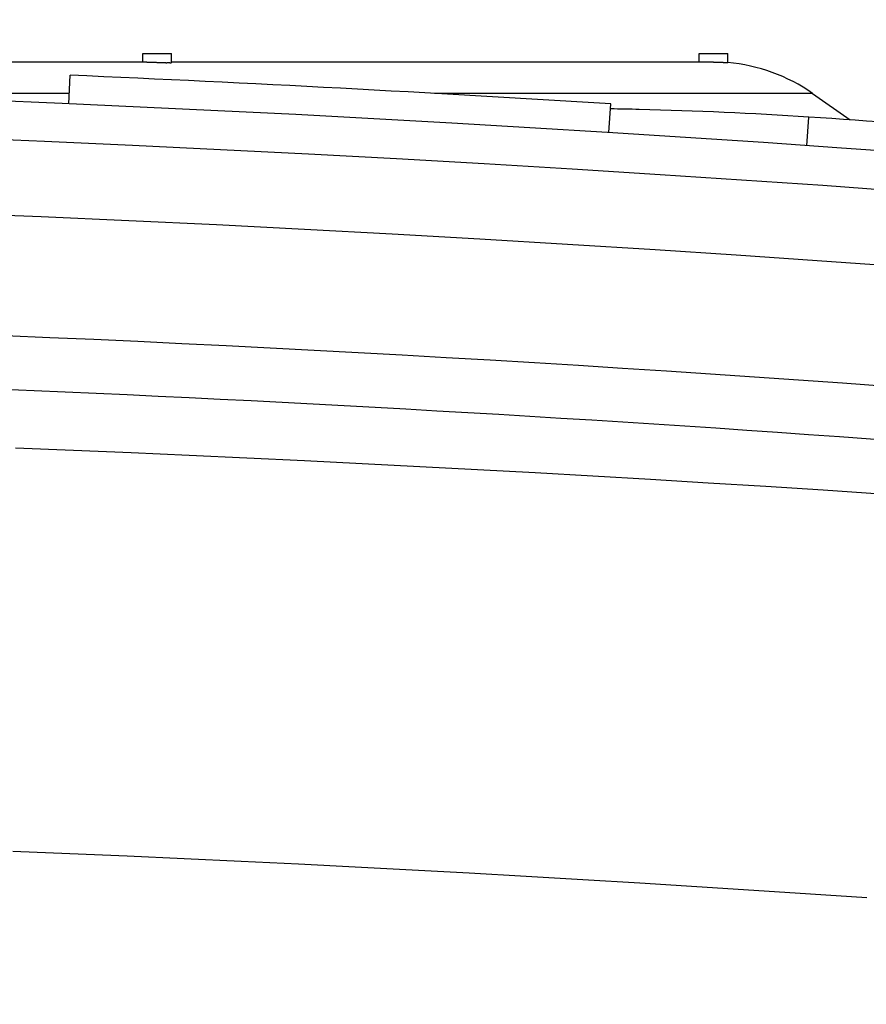
# Model space of a CAD drawing. Units: millimetres. Extents: x -735 to 735, y -520 to 520.
# Drawn here: x 42 to 71, y 130 to 164 of the extents above; entities that cross this region are included whole.
import ezdxf
from ezdxf.enums import TextEntityAlignment as Align

# ---------------------------------------------------------------- set-up
doc = ezdxf.new("R2010")
doc.units = ezdxf.units.MM
doc.header["$LTSCALE"] = 50
doc.layers.add('L', color=7, linetype='CONTINUOUS')
doc.layers.add('MASSE', color=7, linetype='CONTINUOUS')
doc.styles.add('TXT8', font='txt8')
doc.dimstyles.new('CAD400-DIM3', dxfattribs={"dimscale": 5, "dimtxt": 3.5, "dimasz": 2, "dimexe": 1.79, "dimexo": 0.01, "dimgap": 0.09, "dimtad": 1, "dimdec": 4, "dimdsep": 46, "dimcen": 0, "dimclrd": 3, "dimclre": 3, "dimclrt": 7, "dimadec": 0, "dimazin": 0, "dimtfac": 1, "dimtdec": 4, "dimtmove": 0, "dimatfit": 3, "dimfxl": 1, "dimtolj": 1, "dimtzin": 0, "dimarcsym": 0})

# ---------------------------------------------------------------- blocks, each defined once
blk = doc.blocks.new('B-6')
at = {"layer": 'L', "color": 2, "linetype": 'CONTINUOUS'}
for p, q in [((43.66982, 160.892861), (43.713489, 161.891902)), ((62.465216, 159.893982), (62.527679, 160.892024)), ((62.642296, 160.718147), (62.516666, 160.720532)), ((62.767924, 160.71566), (62.642296, 160.718147)), ((62.89355, 160.713069), (62.767924, 160.71566)), ((63.019174, 160.710376), (62.89355, 160.713069)), ((63.144796, 160.707579), (63.019174, 160.710376)), ((63.270415, 160.70468), (63.144796, 160.707579)), ((63.396032, 160.701677), (63.270415, 160.70468)), ((63.521647, 160.698572), (63.396032, 160.701677)), ((63.890568, 160.688856), (63.521647, 160.698572)), ((64.259465, 160.678252), (63.890568, 160.688856)), ((64.628334, 160.666761), (64.259465, 160.678252)), ((64.997175, 160.654382), (64.628334, 160.666761)), ((65.365985, 160.641116), (64.997175, 160.654382)), ((65.734762, 160.626964), (65.365985, 160.641116)), ((66.103504, 160.611925), (65.734762, 160.626964)), ((66.47221, 160.595999), (66.103504, 160.611925)), ((66.841173, 160.579174), (66.47221, 160.595999)), ((67.210095, 160.561462), (66.841173, 160.579174)), ((67.578974, 160.542864), (67.210095, 160.561462)), ((67.947807, 160.523379), (67.578974, 160.542864)), ((68.31659, 160.503009), (67.947807, 160.523379)), ((68.685323, 160.481753), (68.31659, 160.503009)), ((69.054002, 160.459613), (68.685323, 160.481753)), ((69.422624, 160.436589), (69.054002, 160.459613)), ((69.353271, 159.439002), (69.422624, 160.436589))]:
    blk.add_line(p, q, dxfattribs=at)
at = {"layer": 'L', "color": 9, "linetype": 'CONTINUOUS'}
for p, q in [((39.759155, 159.719448), (42.821597, 159.592572)), ((42.821597, 159.592572), (45.883635, 159.456286)), ((45.883635, 159.456286), (48.945239, 159.310592)), ((48.945239, 159.310592), (52.00638, 159.155491)), ((52.00638, 159.155491), (55.06703, 158.990985)), ((55.06703, 158.990985), (58.127158, 158.817076)), ((58.127158, 158.817076), (61.186737, 158.633765)), ((61.186737, 158.633765), (64.245736, 158.441053)), ((64.245736, 158.441053), (67.075994, 158.254343)), ((67.075994, 158.254343), (69.905709, 158.059587)), ((69.905709, 158.059587), (72.734857, 157.856785)), ((39.651742, 157.097473), (42.705908, 156.970933)), ((42.705908, 156.970933), (45.759671, 156.835009)), ((45.759671, 156.835009), (48.813002, 156.689702)), ((48.813002, 156.689702), (51.865871, 156.535013)), ((51.865871, 156.535013), (54.918249, 156.370944)), ((54.918249, 156.370944), (57.970108, 156.197496)), ((57.970108, 156.197496), (61.021418, 156.014672)), ((61.021418, 156.014672), (64.07215, 155.822471)), ((64.07215, 155.822471), (66.894763, 155.636257)), ((66.894763, 155.636257), (69.716834, 155.442018)), ((69.716834, 155.442018), (72.538339, 155.239754)), ((41.470619, 152.832008), (43.004713, 152.766523)), ((43.004713, 152.766523), (44.538705, 152.698659)), ((44.538705, 152.698659), (46.072589, 152.628417)), ((46.072589, 152.628417), (47.606363, 152.555797)), ((47.606363, 152.555797), (49.140022, 152.480798)), ((49.140022, 152.480798), (50.673241, 152.403439)), ((50.673241, 152.403439), (52.206337, 152.323703)), ((52.206337, 152.323703), (53.739309, 152.241591)), ((53.739309, 152.241591), (55.272151, 152.157102)), ((55.272151, 152.157102), (56.80486, 152.070238)), ((56.80486, 152.070238), (58.337433, 151.980998)), ((58.337433, 151.980998), (59.869866, 151.889382)), ((59.869866, 151.889382), (61.402155, 151.795391)), ((61.402155, 151.795391), (62.9343, 151.699025)), ((62.9343, 151.699025), (64.466293, 151.600284)), ((64.466293, 151.600284), (65.998132, 151.499168)), ((65.998132, 151.499168), (67.529812, 151.395678)), ((67.529812, 151.395678), (69.06133, 151.289814)), ((69.06133, 151.289814), (70.592682, 151.181576)), ((70.592682, 151.181576), (72.123864, 151.070965)), ((41.815076, 148.925021), (43.827672, 148.842329)), ((43.827672, 148.842329), (45.840125, 148.756172)), ((45.840125, 148.756172), (47.852428, 148.666547)), ((47.852428, 148.666547), (49.864574, 148.573454)), ((49.864574, 148.573454), (51.876556, 148.47689)), ((51.876556, 148.47689), (53.883147, 148.377116)), ((53.883147, 148.377116), (55.889561, 148.273883)), ((55.889561, 148.273883), (57.895793, 148.167186)), ((57.895793, 148.167186), (59.901837, 148.057022)), ((59.901837, 148.057022), (61.907686, 147.943385)), ((61.907686, 147.943385), (63.913334, 147.826271)), ((63.913334, 147.826271), (65.918777, 147.705676)), ((65.918777, 147.705676), (67.924006, 147.581597)), ((67.924006, 147.581597), (69.920673, 147.454566)), ((69.920673, 147.454566), (71.917116, 147.324068)), ((41.721392, 134.885387), (43.708857, 134.802107)), ((43.708857, 134.802107), (45.696172, 134.715256)), ((45.696172, 134.715256), (47.68333, 134.624832)), ((47.68333, 134.624832), (49.670322, 134.530834)), ((49.670322, 134.530834), (51.657141, 134.433261)), ((51.657141, 134.433261), (53.638536, 134.332382)), ((53.638536, 134.332382), (55.619746, 134.227942)), ((55.619746, 134.227942), (57.600763, 134.119938)), ((57.600763, 134.119938), (59.581581, 134.008368)), ((59.581581, 134.008368), (61.562194, 133.893227)), ((61.562194, 133.893227), (63.542596, 133.774515)), ((63.542596, 133.774515), (65.52278, 133.652227)), ((65.52278, 133.652227), (67.502741, 133.526361)), ((67.502741, 133.526361), (69.474111, 133.397468)), ((69.474111, 133.397468), (71.445246, 133.265019))]:
    blk.add_line(p, q, dxfattribs=at)
at = {"layer": 'L', "color": 2, "linetype": 'CONTINUOUS'}
for radius, start, end in [(1000, 80.030827, 99.969173), (1000.996905, 86.418664, 87.4971), (1000.996905, 85.654281, 86.023146)]:
    blk.add_arc((0.000003, -838.150065), radius, start, end, dxfattribs=at)
at = {"layer": 'L', "color": 9, "linetype": 'CONTINUOUS'}
blk.add_arc((0.000003, -838.150065), 989.964999, 80.104683, 88.104575, dxfattribs=at)
blk = doc.blocks.new('B-18')
at = {"layer": 'L', "color": 2, "linetype": 'CONTINUOUS'}
for p, q in [((46.2401, 162.349935), (46.2401, 162.649935)), ((46.2401, 162.649935), (47.2401, 162.649935)), ((46.2401, 162.349935), (46.2401, 162.649935)), ((47.2401, 162.339454), (47.2401, 162.649935)), ((47.2401, 162.339454), (47.2401, 162.649935)), ((65.600483, 162.349935), (65.600483, 162.649935)), ((65.600483, 162.649935), (66.600483, 162.649935)), ((65.600483, 162.349935), (65.600483, 162.649935)), ((66.600483, 162.329066), (66.600483, 162.649935)), ((66.600483, 162.329066), (66.600483, 162.649935)), ((46.385212, 162.349935), (31.536556, 162.349935)), ((46.385212, 162.349935), (46.39829, 162.349909)), ((46.39829, 162.349909), (46.411367, 162.349832)), ((46.411367, 162.349832), (46.424444, 162.349709)), ((46.424444, 162.349709), (46.437521, 162.349542)), ((46.437521, 162.349542), (46.450597, 162.349335)), ((46.450597, 162.349335), (46.463673, 162.349091)), ((46.463673, 162.349091), (46.476749, 162.348815)), ((46.476749, 162.348815), (46.489825, 162.348508)), ((46.489825, 162.348508), (46.505396, 162.348109)), ((46.505396, 162.348109), (46.520967, 162.347676)), ((46.520967, 162.347676), (46.536536, 162.347211)), ((46.536536, 162.347211), (46.552104, 162.346719)), ((46.552104, 162.346719), (46.56767, 162.346201)), ((46.56767, 162.346201), (46.583233, 162.345662)), ((46.583233, 162.345662), (46.598794, 162.345103)), ((46.598794, 162.345103), (46.614351, 162.344528)), ((46.614351, 162.344528), (46.630656, 162.343912)), ((46.630656, 162.343912), (46.646958, 162.343281)), ((46.646958, 162.343281), (46.66326, 162.342638)), ((46.66326, 162.342638), (46.679565, 162.341983)), ((46.679565, 162.341983), (46.695874, 162.341317)), ((46.695874, 162.341317), (46.71219, 162.34064)), ((46.71219, 162.34064), (46.728514, 162.339953)), ((46.728514, 162.339953), (46.744849, 162.339257)), ((46.744849, 162.339257), (46.760822, 162.338569)), ((46.760822, 162.338569), (46.776801, 162.337881)), ((46.776801, 162.337881), (46.792778, 162.337199)), ((46.792778, 162.337199), (46.808746, 162.336532)), ((46.808746, 162.336532), (46.824696, 162.335886)), ((46.824696, 162.335886), (46.840623, 162.335268)), ((46.840623, 162.335268), (46.856519, 162.334687)), ((46.856519, 162.334687), (46.872377, 162.33415)), ((46.872377, 162.33415), (46.887161, 162.333689)), ((46.887161, 162.333689), (46.901929, 162.333259)), ((46.901929, 162.333259), (46.916706, 162.332841)), ((46.916706, 162.332841), (46.931518, 162.332422)), ((46.931518, 162.332422), (46.946387, 162.331986)), ((46.946387, 162.331986), (46.96134, 162.331517)), ((46.96134, 162.331517), (46.976399, 162.331)), ((46.976399, 162.331), (46.991591, 162.33042)), ((46.991591, 162.33042), (47.004643, 162.329875)), ((47.004643, 162.329875), (47.017738, 162.329328)), ((47.017738, 162.329328), (47.030803, 162.328833)), ((47.030803, 162.328833), (47.043769, 162.328446)), ((47.043769, 162.328446), (47.056564, 162.32822)), ((47.056564, 162.32822), (47.069116, 162.328212)), ((47.069116, 162.328212), (47.081355, 162.328476)), ((47.081355, 162.328476), (47.09321, 162.329066)), ((47.09321, 162.329066), (47.102047, 162.329751)), ((47.102047, 162.329751), (47.110793, 162.330537)), ((47.110793, 162.330537), (47.119625, 162.331298)), ((47.119625, 162.331298), (47.12872, 162.331911)), ((47.12872, 162.331911), (47.138257, 162.33225)), ((47.138257, 162.33225), (47.148411, 162.332192)), ((47.148411, 162.332192), (47.159362, 162.33161)), ((47.159362, 162.33161), (47.171286, 162.330382)), ((47.171286, 162.330382), (47.182729, 162.328738)), ((47.182729, 162.328738), (47.194508, 162.326951)), ((47.194508, 162.326951), (47.206048, 162.325491)), ((47.206048, 162.325491), (47.216777, 162.324825)), ((47.216777, 162.324825), (47.226121, 162.32542)), ((47.226121, 162.32542), (47.233505, 162.327744)), ((47.233505, 162.327744), (47.238356, 162.332267)), ((47.238356, 162.332267), (47.2401, 162.339454)), ((66.098592, 162.349935), (47.2401, 162.349935)), ((66.098592, 162.349935), (47.2401, 162.349935)), ((66.098592, 162.349935), (66.114563, 162.349914)), ((66.114563, 162.349914), (66.130535, 162.349851)), ((66.130535, 162.349851), (66.146507, 162.349744)), ((66.146507, 162.349744), (66.162478, 162.349596)), ((66.162478, 162.349596), (66.178449, 162.349405)), ((66.178449, 162.349405), (66.19442, 162.349171)), ((66.19442, 162.349171), (66.21039, 162.348896)), ((66.21039, 162.348896), (66.226359, 162.348578)), ((66.226359, 162.348578), (66.241847, 162.348229)), ((66.241847, 162.348229), (66.257334, 162.34784)), ((66.257334, 162.34784), (66.272819, 162.347412)), ((66.272819, 162.347412), (66.288304, 162.346944)), ((66.288304, 162.346944), (66.303787, 162.346437)), ((66.303787, 162.346437), (66.31927, 162.345889)), ((66.31927, 162.345889), (66.33475, 162.345303)), ((66.33475, 162.345303), (66.350229, 162.344676)), ((66.350229, 162.344676), (66.363525, 162.344107)), ((66.363525, 162.344107), (66.37682, 162.343508)), ((66.37682, 162.343508), (66.390114, 162.34288)), ((66.390114, 162.34288), (66.403406, 162.342223)), ((66.403406, 162.342223), (66.416696, 162.341537)), ((66.416696, 162.341537), (66.429986, 162.340822)), ((66.429986, 162.340822), (66.443273, 162.340078)), ((66.443273, 162.340078), (66.456559, 162.339305)), ((66.456559, 162.339305), (66.466374, 162.338715)), ((66.466374, 162.338715), (66.476187, 162.33811)), ((66.476187, 162.33811), (66.486, 162.337488)), ((66.486, 162.337488), (66.495812, 162.336851)), ((66.495812, 162.336851), (66.505623, 162.336198)), ((66.505623, 162.336198), (66.515432, 162.335529)), ((66.515432, 162.335529), (66.525241, 162.334845)), ((66.525241, 162.334845), (66.535048, 162.334144)), ((66.535048, 162.334144), (66.543231, 162.333548)), ((66.543231, 162.333548), (66.551412, 162.33294)), ((66.551412, 162.33294), (66.559593, 162.332322)), ((66.559593, 162.332322), (66.567772, 162.331693)), ((66.567772, 162.331693), (66.575951, 162.331052)), ((66.575951, 162.331052), (66.584129, 162.330401)), ((66.584129, 162.330401), (66.592306, 162.329739)), ((66.592306, 162.329739), (66.600483, 162.329066)), ((69.553443, 161.256774), (70.862724, 160.335428))]:
    blk.add_line(p, q, dxfattribs=at)
at = {"layer": 'L', "color": 9, "linetype": 'CONTINUOUS'}
for p, q in [((43.685727, 161.256774), (41.420929, 161.256774)), ((69.553443, 161.256774), (56.398366, 161.256774))]:
    blk.add_line(p, q, dxfattribs=at)
at = {"layer": 'L', "color": 2, "linetype": 'CONTINUOUS'}
blk.add_arc((66.100483, 156.349935), 6, 54.865807, 85.219808, dxfattribs=at)
blk = doc.blocks.new('*D3')
at = {"layer": 'MASSE', "color": 3, "linetype": 'BYBLOCK'}
for p, q in [((321.075859, 163.824741), (140.380593, 163.824741)), ((309.900859, 153.824741), (312.125859, 163.824741)), ((312.125859, -153), (312.125859, 163.824741)), ((312.125859, 163.824741), (314.350859, 153.824741)), ((314.350859, 153.824741), (309.900859, 153.824741)), ((312.125859, -153), (309.900859, -143)), ((309.900859, -143), (314.350859, -143)), ((314.350859, -143), (312.125859, -153)), ((42.156145, -153), (321.075859, -153))]:
    blk.add_line(p, q, dxfattribs=at)
at = {"layer": 'MASSE', "color": 9, "linetype": 'BYBLOCK'}
for p in [(140.330533, 163.824681), (42.106085, -153.00006)]:
    blk.add_point(p, dxfattribs=at)
at = {"layer": 'MASSE', "color": 7, "style": 'TXT8', "width": 1.144414}
blk.add_text('(317)', height=17.5, rotation=90, dxfattribs=at).set_placement((304.425799, 5.41234), align=Align.CENTER)

msp = doc.modelspace()

# ---------------------------------------------------------------- block references
at = {"layer": 'L'}
for name in ['B-6', 'B-18']:
    msp.add_blockref(name, (0, 0), dxfattribs=at)

# ---------------------------------------------------------------- dimensions: what is measured, and where the dimension line sits
at = {"layer": 'MASSE', "color": 3}
dim = msp.add_linear_dim(base=(312.125859, -153), p1=(42.106085, -153.00006), p2=(140.330533, 163.824681), angle=90, dimstyle='CAD400-DIM3', override={"dimpost": '(<>)'}, dxfattribs=at)
dim.commit()
dim.dimension.update_dxf_attribs({"geometry": '*D3', "text_midpoint": (295.675799, 5.41234), "dimtype": 128})

doc.saveas('drawing.dxf')
